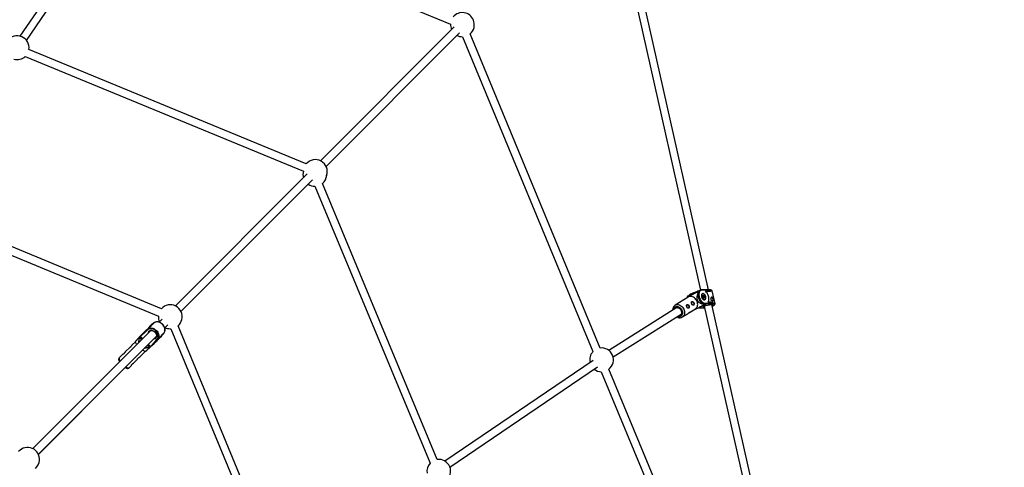
# Model space of a CAD drawing. Units: millimetres. Extents: x -5890 to 5710, y -5800 to 5800.
# Drawn here: x 1725 to 3718, y 1816 to 2721 of the extents above; entities that cross this region are included whole.
import ezdxf

# ---------------------------------------------------------------- set-up
doc = ezdxf.new("R2010")
doc.units = ezdxf.units.MM

msp = doc.modelspace()

# ---------------------------------------------------------------- linework, layer by layer
at = {"color": 7, "linetype": 'Continuous', "lineweight": 25}
for p, q in [((1927.7, 2985), (1725.9, 2687.4)), ((1739.3, 2678.7), (1940.8, 2975.8)), ((1959.8, 2975.4), (2596.9, 2711.5)), ((2954.7, 2832.8), (3102.9, 2174.1)), ((3119.2, 2174.4), (2970.3, 2836.3)), ((2604.4, 2706.1), (2333.9, 2435.5)), ((2345.2, 2424.2), (2615.5, 2694.5)), ((2598.9, 2701.7), (2599.2, 2700.9)), ((2899.6, 2056.8), (2636.5, 2692)), ((2621.2, 2686.5), (2621.5, 2686.5)), ((2621.5, 2686.5), (2885.3, 2049.6)), ((2305, 2429.2), (1744, 2660.7)), ((1736.6, 2646.5), (2299.4, 2414.2)), ((2307.3, 2408.9), (2040.4, 2142)), ((2051.7, 2130.7), (2318, 2397)), ((2322.5, 2384.1), (2322.8, 2384.1)), ((2322.8, 2384.1), (2555.6, 1823.8)), ((2569.9, 1831.3), (2337.8, 2389.6)), ((2012, 2136.2), (1523.9, 2338.3)), ((1517.3, 2323.7), (2005.9, 2121.3)), ((3102.8, 2174.1), (3097.9, 2172.1)), ((3102.4, 2173.9), (3102.8, 2174.1)), ((3117.5, 2174.5), (3105.5, 2174.6)), ((3118.2, 2173.8), (3106.2, 2173.9)), ((3113.2, 2171.6), (3118.7, 2171.5)), ((3121.5, 2174.3), (3117.5, 2174.5)), ((3118.7, 2171.5), (3118.2, 2173.8)), ((3122.6, 2173.6), (3118.2, 2173.8)), ((3123.1, 2171.3), (3118.7, 2171.5)), ((3122.6, 2173.6), (3123.1, 2171.3)), ((3132.2, 2146.1), (3126.2, 2172.5)), ((3078, 2160), (3051.4, 2143.4)), ((3076.8, 2161.4), (3075.6, 2158.6)), ((3077.3, 2162.2), (3082.8, 2164.5)), ((3087.7, 2167.9), (3082.7, 2165.9)), ((3082.8, 2164.5), (3087.7, 2167.5)), ((3087.2, 2167.7), (3087.7, 2167.9)), ((3087.7, 2167.5), (3088.6, 2168)), ((3096.3, 2171.1), (3088.6, 2168)), ((3095.8, 2170.7), (3091.4, 2168)), ((3091.4, 2168), (3097, 2170.3)), ((3097.8, 2169.8), (3098.3, 2168.9)), ((3106.4, 2166.6), (3105.9, 2166.4)), ((3108, 2162.1), (3107.1, 2162.1)), ((3107.7, 2160.8), (3107.1, 2161.8)), ((3107.2, 2161.8), (3108, 2162.1)), ((3107.8, 2160.8), (3107.2, 2161.9)), ((3107.3, 2162.6), (3108.1, 2162.6)), ((3107.5, 2159.9), (3107.7, 2160.8)), ((3107.9, 2161.5), (3107.6, 2161.9)), ((3107.6, 2159.7), (3107.8, 2160.8)), ((3108.7, 2159.2), (3107.7, 2159.3)), ((3107.9, 2161.5), (3109.2, 2162)), ((3108.8, 2161.4), (3107.9, 2161.5)), ((3108.8, 2159), (3108, 2159)), ((3108.1, 2162.6), (3108.3, 2163.5)), ((3108.1, 2162.2), (3108.4, 2163.3)), ((3108.4, 2163.3), (3108.4, 2163.3)), ((3109.2, 2162), (3108.5, 2163.2)), ((3108.8, 2161.4), (3110.1, 2161.9)), ((3108.8, 2160), (3109, 2161.1)), ((3108.8, 2160), (3110, 2160.5)), ((3109.4, 2159), (3108.8, 2160)), ((3109.4, 2158.1), (3108.8, 2159.2)), ((3109.4, 2158), (3108.8, 2159)), ((3109, 2163.5), (3109.5, 2162.5)), ((3109, 2161.1), (3110.3, 2161.6)), ((3109, 2158.8), (3109.7, 2159.1)), ((3110.1, 2161.9), (3109.2, 2162)), ((3109.5, 2162.5), (3110.3, 2162.4)), ((3109.5, 2158), (3109.7, 2159.1)), ((3110.8, 2159.1), (3109.9, 2159.2)), ((3110, 2160.5), (3110.3, 2161.6)), ((3110.7, 2159.4), (3110, 2160.5)), ((3110.3, 2158.9), (3110.1, 2157.9)), ((3111, 2158.8), (3110.3, 2158.9)), ((3110.8, 2161.6), (3110.6, 2160.6)), ((3110.6, 2160.6), (3111.2, 2159.6)), ((3110.8, 2159.1), (3110.8, 2159.1)), ((3110.8, 2154.4), (3111.3, 2154.6)), ((3123.1, 2171.3), (3123, 2171.3)), ((3055, 2138.6), (2917.1, 2052.1)), ((3080.6, 2128.6), (3092.8, 2136.3)), ((3097.4, 2137.9), (3103.3, 2137.9)), ((3103.3, 2137.9), (3107.9, 2138)), ((3103.5, 2137.9), (3107.9, 2138)), ((3113.8, 2144.2), (3103.6, 2140)), ((3107.9, 2138), (3108.1, 2138.1)), ((3107.9, 2138), (3108.1, 2138)), ((3109.5, 2146.2), (3110, 2145.2)), ((3109.5, 2144.2), (3113.4, 2144.2)), ((3110.3, 2141.4), (3274.3, 1412.5)), ((3123.6, 2146.2), (3111.6, 2146.3)), ((3112.1, 2147.5), (3124.1, 2147.4)), ((3123.6, 2149.7), (3118.1, 2149.8)), ((3124.1, 2147.4), (3123.6, 2149.7)), ((3123.6, 2149.7), (3128, 2149.5)), ((3127.4, 2146), (3123.6, 2146.2)), ((3124.1, 2147.4), (3128.5, 2147.2)), ((3289.3, 1418.6), (3125.9, 2144.9)), ((3127.2, 2145.9), (3127.4, 2146)), ((3127.6, 2146), (3127.7, 2146.1)), ((3128, 2149.5), (3128.5, 2147.2)), ((2013.6, 2115.2), (2007.3, 2109)), ((2925.9, 2038.8), (3063.5, 2125)), ((3066.3, 2119.7), (3076.9, 2126.3)), ((1990.5, 2092.1), (1751.8, 1853.5)), ((1979.5, 2091.1), (1983.8, 2094.7)), ((1979.5, 2091.1), (1980.6, 2092.2)), ((1983.4, 2093), (1979.7, 2089.9)), ((1986.4, 2098), (1980.6, 2092.2)), ((1980.6, 2092.2), (1984.8, 2095.7)), ((1983.6, 2092.8), (1983.4, 2093)), ((1984.8, 2095.7), (1983.8, 2094.7)), ((1983.8, 2094.7), (1983.9, 2094.6)), ((1984.9, 2095.6), (1983.9, 2094.6)), ((1984.8, 2095.7), (1984.9, 2095.6)), ((1986.2, 2096.9), (1985, 2095.6)), ((1986.4, 2098), (1990.8, 2102.4)), ((1986.9, 2097.5), (1986.4, 2098)), ((1995.1, 2105.8), (1989.6, 2100.3)), ((1995, 2105.9), (1990.8, 2102.4)), ((1990.8, 2102.4), (1991.8, 2103.4)), ((1996.1, 2107), (1991.8, 2103.4)), ((1996.1, 2107), (1991.9, 2103.5)), ((1996.1, 2107), (1995, 2105.9)), ((1995, 2105.9), (1995.1, 2105.8)), ((1996.2, 2106.9), (1995.1, 2105.8)), ((1996.2, 2106.9), (1996.1, 2107)), ((2018.7, 2097.7), (2024.8, 2103.8)), ((2029.9, 2095.9), (2030.9, 2095.9)), ((2030.9, 2095.9), (2233.2, 1607.6)), ((2247.8, 1614.1), (2045.7, 2101.9)), ((1763.1, 1842.1), (2001.9, 2080.9)), ((1969.6, 2081.2), (1966.4, 2078)), ((1967.7, 2078.5), (1967.6, 2078.3)), ((1972.3, 2074), (1967.7, 2078.5)), ((1967.9, 2077.7), (1972, 2073.6)), ((1969.6, 2081.2), (1979.5, 2091.1)), ((1979.7, 2089.9), (1969.9, 2080)), ((1987.3, 2056.3), (2003.3, 2072.3)), ((1999.6, 2070.1), (2002.7, 2073.8)), ((2004.4, 2074.1), (2000.8, 2069.8)), ((2005.4, 2075.2), (2001.9, 2070.9)), ((2002.7, 2073.8), (2002.5, 2073.9)), ((2003.3, 2072.3), (2013.1, 2082.2)), ((2004.3, 2074.2), (2005.3, 2075.3)), ((2004.3, 2074.2), (2004.4, 2074.1)), ((2004.4, 2074.1), (2005.4, 2075.2)), ((2005.3, 2075.3), (2010.8, 2080.8)), ((2005.3, 2075.3), (2005.4, 2075.2)), ((2007.7, 2076.7), (2007.2, 2077.2)), ((2007.5, 2076.5), (2012.1, 2081.1)), ((2012.1, 2081.1), (2015.6, 2085.4)), ((2013.1, 2082.2), (2012.1, 2081.1)), ((2013.1, 2082.2), (2016.7, 2086.4)), ((2013.2, 2082.2), (2016.7, 2086.5)), ((2014.3, 2084.3), (2015.5, 2085.5)), ((2015.5, 2085.5), (2016.6, 2086.5)), ((2015.5, 2085.5), (2015.6, 2085.4)), ((2015.6, 2085.4), (2016.7, 2086.4)), ((2016.7, 2086.4), (2016.6, 2086.5)), ((1947.2, 2057.3), (1940.2, 2050.2)), ((1960, 2070.1), (1952.5, 2062.6)), ((1960.5, 2071.3), (1959.9, 2069.9)), ((1983.3, 2062.3), (1987.4, 2058.2)), ((1988.3, 2058.1), (1983.7, 2062.7)), ((1990.9, 2059.9), (1987.6, 2056.6)), ((1988.1, 2057.9), (1988.3, 2058.1)), ((1989.8, 2060.2), (1999.6, 2070.1)), ((2000.8, 2069.8), (1990.9, 2059.9)), ((2001.4, 2070.4), (1992.8, 2061.8)), ((1992.8, 2061.8), (1997.2, 2066.2)), ((1995.5, 2064.5), (1995.1, 2064.1)), ((1995.5, 2064.5), (1995.1, 2064.1)), ((1995.1, 2064.1), (1995.5, 2064.5)), ((1995.1, 2064.1), (1995.5, 2064.5)), ((1995.5, 2064.5), (1996.3, 2065.3)), ((1996.3, 2065.3), (1995.5, 2064.5)), ((1996.8, 2065.8), (1996.3, 2065.3)), ((1996.3, 2065.3), (1996.7, 2065.7)), ((1997.4, 2066.4), (1996.7, 2065.7)), ((1996.8, 2065.8), (1997.5, 2066.5)), ((2001.9, 2070.9), (1997.3, 2066.3)), ((1997.4, 2066.4), (1997.8, 2066.9)), ((1997.9, 2066.9), (1997.5, 2066.5)), ((1997.8, 2066.9), (1998.7, 2067.7)), ((1998.7, 2067.7), (1997.9, 2066.9)), ((1998.6, 2067.7), (1999.1, 2068.1)), ((1999, 2068.1), (1998.6, 2067.7)), ((1998.7, 2067.7), (1999.1, 2068.1)), ((1999.1, 2068.1), (1998.7, 2067.7)), ((2001.9, 2070.9), (2000.8, 2069.8)), ((1934.9, 2044.9), (1926.6, 2036.7)), ((1956.6, 2027), (1963.6, 2034.1)), ((1968.9, 2039.4), (1979.8, 2050.3)), ((1979.6, 2050.2), (1981, 2050.8)), ((1763.2, 1841.8), (1938.7, 2017.6)), ((1946.5, 2016.9), (1951.3, 2021.7)), ((2885.8, 2031.9), (2585.4, 1828.3)), ((2595.7, 1816), (2894.5, 2018.6)), ((3180.2, 1379.4), (2917.3, 2014)), ((2902.1, 2009), (3165.8, 1372.4))]:
    msp.add_line(p, q, dxfattribs=at)
at = {"color": 8, "linetype": 'Continuous', "lineweight": 25}
for p, q in [((3096, 2170.9), (3087.7, 2167.5)), ((3108.3, 2163.1), (3108.5, 2163.2)), ((3109.5, 2158), (3109.5, 2158)), ((3110.2, 2159.1), (3110.7, 2159.4)), ((3097.5, 2138), (3103.5, 2137.9)), ((3103.6, 2140), (3101.5, 2140)), ((3105.7, 2142.2), (3110.5, 2144.2)), ((3109.6, 2144.2), (3113.8, 2144.2)), ((3111.6, 2146.3), (3109.8, 2145.5)), ((1969.9, 2080), (1974.1, 2075.8)), ((1985.5, 2064.5), (1989.8, 2060.2)), ((1987.6, 2056.6), (1987.3, 2056.3)), ((1992.8, 2061.8), (1992.8, 2061.8)), ((1995.5, 2064.5), (1995.5, 2064.5)), ((1996.8, 2065.8), (1996.8, 2065.8)), ((1997.5, 2066.5), (1997.5, 2066.5)), ((1998.7, 2067.7), (1998.7, 2067.7))]:
    msp.add_line(p, q, dxfattribs=at)
at = {"color": 8, "linetype": 'Continuous', "lineweight": 25, "flags": 128}
for points in [[(3111.6, 2146.3), (3110.1, 2146.5), (3108.4, 2147), (3106.8, 2147.9), (3105.2, 2149), (3103.7, 2150.5), (3102.4, 2152.2), (3101.1, 2154.1), (3100.1, 2156.2), (3099.2, 2158.3), (3098.6, 2160.5), (3098.2, 2162.7), (3098.1, 2164.9), (3098.2, 2166.9), (3098.6, 2168.8), (3099.2, 2170.5), (3100.1, 2171.9), (3101.1, 2173.1), (3102.4, 2173.9), (3102.4, 2173.9)], [(3126.2, 2172.5), (3126.1, 2172.7), (3125.7, 2173.1), (3124.9, 2173.3), (3123.9, 2173.5), (3122.6, 2173.6)], [(3085, 2165.8), (3086, 2166.9), (3087.2, 2167.7), (3087.2, 2167.7)], [(3107.2, 2161.9), (3107.2, 2161.9), (3107.2, 2161.9), (3107.1, 2161.8), (3107.1, 2161.8)], [(3109.4, 2158), (3109.4, 2158), (3109.4, 2158), (3109.4, 2158.1), (3109.4, 2158.1)], [(3109.5, 2158), (3109.5, 2158), (3109.5, 2158)], [(3048, 2134.2), (3048.3, 2135.4), (3048.8, 2136.9), (3049.7, 2138.3), (3050.7, 2139.4), (3052, 2140.2), (3053.5, 2140.7), (3055, 2140.9), (3056.7, 2140.7), (3058.3, 2140.2), (3059.9, 2139.4), (3061.5, 2138.3), (3062.9, 2137), (3064.1, 2135.4), (3065.1, 2133.7)], [(3051.4, 2143.4), (3052.3, 2143.9), (3053.9, 2144.4), (3055.7, 2144.7), (3057.5, 2144.6), (3059.4, 2144.2), (3061.3, 2143.4), (3063.1, 2142.3), (3064.8, 2141), (3066.4, 2139.4), (3067.7, 2137.6), (3068.8, 2135.6)], [(3065.1, 2133.7), (3065.8, 2131.9), (3066.3, 2130.1), (3066.4, 2128.2), (3066.3, 2126.5), (3065.9, 2124.8), (3065.2, 2123.4), (3064.3, 2122.2), (3063.1, 2121.2), (3061.7, 2120.5), (3060.2, 2120.2), (3058.6, 2120.2), (3056.9, 2120.5), (3056.5, 2120.6)], [(3068.8, 2135.6), (3069.7, 2133.6), (3070.3, 2131.5), (3070.6, 2129.3), (3070.5, 2127.3), (3070.2, 2125.3), (3069.6, 2123.6), (3068.7, 2122), (3067.5, 2120.6), (3066.4, 2119.7)], [(3109.8, 2139.2), (3109.6, 2139.2), (3108.9, 2139.4), (3108.6, 2139.7), (3108.6, 2140.1), (3109, 2140.6), (3109.2, 2140.7)], [(3125.5, 2144.9), (3126.6, 2144.9), (3127.4, 2144.7), (3127.9, 2144.4), (3128.1, 2144.1), (3127.9, 2143.7), (3127.4, 2143.2)], [(3129.7, 2143.1), (3129.9, 2143.2), (3130.7, 2143.8), (3131.2, 2144.3), (3131.4, 2144.8), (3131.2, 2145.2), (3130.7, 2145.6), (3129.8, 2145.8), (3128.7, 2145.9), (3127.2, 2145.9)], [(3128.4, 2147.2), (3129.8, 2147.1), (3130.9, 2146.9), (3131.6, 2146.7), (3132.1, 2146.3), (3132.2, 2146.1)], [(1985.9, 2096.1), (1986.8, 2096.5), (1988.6, 2097), (1990.5, 2097.3), (1992.4, 2097.2), (1994.4, 2096.8), (1996.5, 2096), (1998.4, 2095), (2000.3, 2093.8), (2001.9, 2092.3), (2003.4, 2090.6), (2004.7, 2088.8), (2005.7, 2086.8), (2006.4, 2084.8), (2006.8, 2082.8), (2006.9, 2080.8), (2006.7, 2078.9), (2006.2, 2077.1), (2006.1, 2076.8)], [(1986.5, 2091), (1987.7, 2091.9), (1989.1, 2092.5), (1990.6, 2092.8), (1992.3, 2092.8), (1994, 2092.5), (1995.7, 2091.9), (1997.3, 2090.9), (1998.7, 2089.8), (2000, 2088.4), (2001.1, 2086.8), (2001.9, 2085.2), (2002.4, 2083.5), (2002.6, 2081.8), (2002.4, 2080.2), (2001.9, 2078.7), (2001.2, 2077.4), (2000.1, 2076.4), (1998.9, 2075.6), (1997.4, 2075.1), (1996, 2075)], [(1969.9, 2080), (1968.7, 2078.9), (1968.1, 2078.2)], [(1986.6, 2089.1), (1986.3, 2088.3), (1986.1, 2087.8)], [(1987.9, 2058.4), (1988.6, 2059), (1989.8, 2060.2)], [(1995.1, 2064.1), (1995.1, 2064.1), (1995.1, 2064.1), (1995.1, 2064.1)], [(1995.1, 2064.1), (1995.1, 2064.1), (1995.1, 2064.1), (1995.1, 2064.1)], [(1999.1, 2068.1), (1999.1, 2068.1), (1999.1, 2068.1), (1999, 2068.1)], [(1999.1, 2068.1), (1999.1, 2068.1), (1999.1, 2068.1)], [(1926.6, 2036.7), (1926.4, 2036.1), (1926.4, 2035.4), (1926.6, 2034.4), (1927.1, 2033.2), (1927.9, 2031.8), (1928.8, 2030.4)], [(1940.1, 2019.1), (1940.9, 2018.6), (1942.3, 2017.7), (1943.6, 2017.1), (1944.7, 2016.7), (1945.6, 2016.6), (1946.2, 2016.7), (1946.5, 2016.9)]]:
    msp.add_lwpolyline(points, dxfattribs=at)
at = {"color": 7, "linetype": 'Continuous', "lineweight": 25, "flags": 128}
for points in [[(3106.2, 2173.9), (3104.7, 2173.8), (3103.4, 2173.2), (3102.2, 2172.4), (3101.2, 2171.2), (3100.4, 2169.7), (3099.9, 2168), (3099.6, 2166.1), (3099.5, 2164.1), (3099.8, 2161.9), (3100.3, 2159.7), (3101, 2157.6), (3102, 2155.5), (3103.1, 2153.6), (3104.4, 2151.9), (3105.9, 2150.4), (3107.4, 2149.2), (3109, 2148.3), (3110.6, 2147.7), (3112.1, 2147.5)], [(3118.1, 2149.8), (3118.8, 2151.3), (3119.4, 2153.1), (3119.6, 2155.1), (3119.6, 2157.3), (3119.4, 2159.5), (3118.9, 2161.8), (3118.1, 2164), (3117.2, 2166.1), (3116, 2168.2), (3114.6, 2170), (3113.2, 2171.6)], [(3092.8, 2136.3), (3093.4, 2136.7), (3094.7, 2137.9), (3095.7, 2139.4), (3096.5, 2141.1), (3097, 2142.9), (3097.2, 2144.9), (3097, 2147), (3096.6, 2149.2), (3095.9, 2151.3), (3094.9, 2153.3), (3093.6, 2155.1), (3092.2, 2156.8), (3090.6, 2158.3), (3088.8, 2159.5), (3086.9, 2160.5), (3085.1, 2161.1), (3083.2, 2161.3), (3081.3, 2161.2), (3079.6, 2160.8), (3078.1, 2160.1), (3078, 2160)], [(3098.3, 2168.9), (3097.9, 2167), (3097.8, 2164.9), (3097.9, 2162.8), (3098.2, 2160.6), (3098.8, 2158.4), (3099.6, 2156.2), (3100.6, 2154.1), (3101.8, 2152.2), (3103.2, 2150.4), (3104.7, 2148.9), (3106.3, 2147.7), (3107.9, 2146.8), (3109.5, 2146.2)], [(3110.6, 2154.4), (3111.6, 2154.6), (3112.4, 2155.1), (3113.1, 2155.9), (3113.5, 2156.9), (3113.8, 2158.2), (3113.7, 2159.6), (3113.5, 2161.1), (3113, 2162.5), (3112.3, 2163.8), (3111.4, 2165), (3110.4, 2166), (3109.3, 2166.6), (3108.3, 2167), (3107.2, 2167), (3106.3, 2166.7), (3105.6, 2166), (3105, 2165.1), (3104.7, 2163.9), (3104.6, 2162.6), (3104.7, 2161.1), (3105.1, 2159.7), (3105.7, 2158.3), (3106.5, 2157), (3107.4, 2155.9), (3108.5, 2155.1), (3109.5, 2154.6), (3110.6, 2154.4)], [(3106.2, 2158.1), (3107, 2156.9), (3108, 2156), (3109, 2155.3), (3110, 2155), (3110.9, 2155), (3111.8, 2155.3), (3112.5, 2155.9), (3113, 2156.9), (3113.3, 2158), (3113.4, 2159.3), (3113.2, 2160.7), (3112.8, 2162.1), (3112.1, 2163.4), (3111.3, 2164.5), (3110.4, 2165.5), (3109.4, 2166.1), (3108.4, 2166.5), (3107.4, 2166.5), (3106.5, 2166.2), (3105.8, 2165.5), (3105.3, 2164.6), (3105, 2163.5), (3105, 2162.2), (3105.1, 2160.8), (3105.6, 2159.4), (3106.2, 2158.1)], [(3105.5, 2165.9), (3106.1, 2166.4), (3106.4, 2166.6)], [(3107.1, 2161.8), (3107, 2162), (3107, 2162.1), (3107, 2162.2), (3107, 2162.4), (3107, 2162.5), (3107.1, 2162.6), (3107.2, 2162.6), (3107.3, 2162.6)], [(3107.8, 2160.8), (3107.8, 2160.8), (3107.8, 2160.8), (3107.8, 2160.8), (3107.8, 2160.8), (3107.7, 2160.8), (3107.7, 2160.8)], [(3108, 2162.1), (3108.1, 2162.1), (3108.1, 2162.1), (3108.1, 2162.2), (3108.1, 2162.3), (3108.2, 2162.3), (3108.1, 2162.4), (3108.1, 2162.5), (3108.1, 2162.5), (3108.1, 2162.6)], [(3108.3, 2163.5), (3108.3, 2163.6), (3108.4, 2163.7), (3108.5, 2163.8), (3108.6, 2163.8), (3108.7, 2163.8), (3108.8, 2163.7), (3108.9, 2163.6), (3109, 2163.5)], [(3108.8, 2159), (3108.8, 2159), (3108.8, 2159.1), (3108.8, 2159.1), (3108.8, 2159.2), (3108.7, 2159.2), (3108.7, 2159.2), (3108.7, 2159.2)], [(3110.1, 2157.9), (3110, 2157.8), (3110, 2157.7), (3109.9, 2157.7), (3109.8, 2157.7), (3109.7, 2157.7), (3109.6, 2157.8), (3109.5, 2157.9), (3109.4, 2158)], [(3111.3, 2154.6), (3110.8, 2154.5), (3110.2, 2154.4)], [(3111.2, 2159.6), (3111.3, 2159.5), (3111.3, 2159.4), (3111.3, 2159.2), (3111.3, 2159.1), (3111.3, 2159), (3111.2, 2158.9), (3111.1, 2158.8), (3111, 2158.8)], [(3127.4, 2152.1), (3127.7, 2152.3), (3128.1, 2153.2), (3128.2, 2154.2), (3128.1, 2155.4), (3127.7, 2156.5), (3127.1, 2157.5), (3126.3, 2158.4), (3125.5, 2158.9), (3124.6, 2159.1), (3124.6, 2159.1)], [(3050.9, 2136), (3051.1, 2136.3), (3052, 2137.3), (3053.1, 2138.1), (3054.4, 2138.5), (3055.8, 2138.6), (3057.2, 2138.4), (3058.7, 2137.8), (3060.1, 2137), (3061.4, 2135.9), (3062.5, 2134.5), (3063.4, 2133)], [(3063.4, 2133), (3064, 2131.4), (3064.4, 2129.8), (3064.4, 2128.2), (3064.2, 2126.7), (3063.7, 2125.3), (3062.9, 2124.2), (3061.9, 2123.3), (3060.7, 2122.7), (3059.4, 2122.4)], [(3078.9, 2142.1), (3079.3, 2141), (3079.5, 2139.8), (3079.4, 2138.7), (3079.1, 2137.9), (3078.5, 2137.3), (3078.3, 2137.2)], [(3088.7, 2148.2), (3089.1, 2147.1), (3089.3, 2145.9), (3089.2, 2144.8), (3088.9, 2144), (3088.3, 2143.4), (3088, 2143.3)], [(3103.3, 2137.9), (3103.4, 2137.9), (3103.5, 2137.9)], [(3107.9, 2138), (3107.9, 2138), (3107.9, 2138)], [(3108.1, 2138.1), (3109.6, 2138.1), (3111, 2138.1)], [(3109.2, 2140.7), (3109.7, 2141.1), (3110.7, 2141.6), (3112, 2142.2), (3113.6, 2142.8), (3115.3, 2143.3), (3117.1, 2143.8), (3118.9, 2144.2), (3120.8, 2144.5), (3122.5, 2144.7), (3124.1, 2144.9), (3125.5, 2144.9)], [(3110.8, 2139.1), (3110.6, 2139.1), (3109.8, 2139.2)], [(3113.8, 2144.2), (3113.6, 2144.2), (3113.4, 2144.2)], [(2002.5, 2073.9), (2003.7, 2075.2), (2004.6, 2076.6), (2005.3, 2078.3), (2005.6, 2080.1), (2005.6, 2082), (2005.2, 2084), (2004.6, 2085.9), (2003.6, 2087.8), (2002.4, 2089.6), (2000.9, 2091.3), (1999.3, 2092.7), (1997.5, 2094), (1995.6, 2094.9), (1993.6, 2095.5), (1991.7, 2095.9), (1989.7, 2095.9), (1987.9, 2095.6), (1986.3, 2095), (1984.8, 2094), (1983.6, 2092.8)], [(1983.9, 2094.6), (1985.2, 2095.7), (1985.9, 2096.1)], [(1989.4, 2091.9), (1988.8, 2091.6), (1987.7, 2090.7)], [(2016.6, 2086.5), (2017.7, 2087.9), (2018.5, 2089.5), (2019.1, 2091.2), (2019.3, 2093.1), (2019.2, 2095.1), (2018.8, 2097.1), (2018, 2099.1), (2017, 2101.1), (2015.8, 2102.9), (2014.3, 2104.6), (2012.6, 2106.1), (2010.7, 2107.4), (2008.8, 2108.4), (2006.8, 2109.1), (2004.8, 2109.5), (2002.8, 2109.6), (2000.9, 2109.4), (1999.1, 2108.8), (1997.6, 2108), (1996.2, 2106.9)], [(1969.6, 2081.2), (1969.5, 2081.1), (1969.5, 2081), (1969.5, 2080.8), (1969.5, 2080.7), (1969.6, 2080.5), (1969.6, 2080.4), (1969.8, 2080.2), (1969.9, 2080)], [(1979.5, 2091.1), (1979.4, 2091), (1979.4, 2090.9), (1979.4, 2090.8), (1979.4, 2090.6), (1979.4, 2090.5), (1979.5, 2090.3), (1979.5, 2090.2), (1979.6, 2090.1), (1979.7, 2089.9)], [(1987.7, 2090.7), (1986.8, 2089.6), (1986.6, 2089.1)], [(1997.3, 2066.3), (1999, 2068), (2000.6, 2069.6), (2002.1, 2071.1), (2003.5, 2072.6), (2004.8, 2073.8), (2005.8, 2074.9), (2006.7, 2075.7), (2007.3, 2076.3), (2007.6, 2076.6), (2007.7, 2076.7), (2007.5, 2076.5)], [(2006.1, 2076.8), (2005.4, 2075.6), (2004.3, 2074.2)], [(1962.3, 2063.9), (1961.8, 2064.6), (1961, 2066), (1960.3, 2067.3), (1959.9, 2068.4), (1959.8, 2069.3), (1959.9, 2069.9)], [(1979.6, 2050.2), (1979.4, 2050.1), (1978.6, 2050.1), (1977.6, 2050.4), (1976.4, 2050.9), (1975.1, 2051.6), (1973.6, 2052.6)], [(1988.3, 2058.1), (1987.2, 2057), (1986.4, 2056.2), (1985.8, 2055.6), (1985.5, 2055.3), (1985.4, 2055.2), (1985.6, 2055.4), (1986, 2055.8), (1986.2, 2056)], [(1990.9, 2059.9), (1990.8, 2059.9), (1990.7, 2059.8), (1990.6, 2059.8), (1990.4, 2059.8), (1990.2, 2059.9), (1990.1, 2060), (1989.9, 2060.1), (1989.8, 2060.2)], [(1994.1, 2063.1), (1995.1, 2064.1), (1996.1, 2065.1), (1997.2, 2066.2), (1998.2, 2067.2), (1999.2, 2068.3), (2000.1, 2069.2), (2000.9, 2069.9), (2001.4, 2070.4), (2001.7, 2070.7), (2001.7, 2070.8), (2001.5, 2070.6), (2001.1, 2070.1), (2000.4, 2069.4), (1999.6, 2068.6), (1998.6, 2067.6), (1997.6, 2066.6), (1996.5, 2065.5), (1995.4, 2064.4), (1994.5, 2063.5), (1993.7, 2062.7), (1993, 2062), (1992.6, 2061.6), (1992.4, 2061.4), (1992.5, 2061.5), (1992.8, 2061.8), (1993.4, 2062.4), (1994.1, 2063.1)], [(1995.1, 2064.1), (1995.1, 2064.1), (1995.1, 2064.1)], [(1999.1, 2068.1), (1999.1, 2068.1), (1999.1, 2068.1)], [(2000.8, 2069.8), (2000.7, 2069.8), (2000.6, 2069.7), (2000.4, 2069.7), (2000.3, 2069.7), (2000.1, 2069.8), (1999.9, 2069.8), (1999.8, 2069.9), (1999.6, 2070.1)]]:
    msp.add_lwpolyline(points, dxfattribs=at)
at = {"color": 7, "linetype": 'Continuous', "lineweight": 25}
msp.add_circle((-90.3, 0), 5800, dxfattribs=at)
for centre, radius, start, end in [((2620.9, 2711.2), 24, 21.5601, 140.4184), ((2620.9, 2711.2), 24, 179.3966, 203.4398), ((2621.2, 2710.5), 24, 309.5816, 23.4398), ((1720.3, 2664.1), 24, 351.9468, 143.1945), ((2621.2, 2710.5), 24, 242.6394, 270), ((1720.3, 2664.1), 24, 254.2016, 312.8383), ((2323.6, 2413.9), 24, 340.4235, 140.4878), ((2322.5, 2408.1), 24, 165.2501, 196.9087), ((2322.5, 2408.1), 24, 309.6534, 356.2756), ((2322.5, 2408.1), 24, 236.2908, 270), ((3117.4, 2173.7), 0.806, 6.8193, 84.4006), ((3121.5, 2173.2), 1.12, 20.7235, 92.6839), ((3088, 2152), 20.3, 61.2395, 63.9006), ((3106.9, 2162.5), 0.447, 299.7684, 14.4146), ((3108.2, 2159.7), 0.756, 167.8005, 253.0682), ((3107.7, 2165), 1.94, 292.9184, 309.6369), ((3108.8, 2161.2), 0.252, 347.8005, 73.0682), ((3108.8, 2162.6), 0.727, 298.2983, 347.9924), ((3109.7, 2157.4), 0.618, 53.7296, 108.0446), ((3109.8, 2158.7), 0.471, 23.5181, 100.4284), ((3110.6, 2159.1), 1.54, 87.8639, 110.4831), ((3109.9, 2162.3), 0.447, 299.7684, 14.4146), ((3110, 2161.7), 0.252, 347.8005, 73.0682), ((3110.1, 2161.7), 0.756, 347.8005, 73.0682), ((3110.5, 2161.1), 0.618, 53.7296, 108.0446), ((3110, 2161.1), 1.94, 292.9184, 309.6369), ((3123.9, 2122.5), 48.7, 91.1128, 101.36), ((3122.6, 2154.2), 1.99, 343.8898, 65.2345), ((2030, 2120.4), 24, 345.8552, 138.8116), ((3074, 2139.6), 1.98, 341.1997, 65.2342), ((3075.8, 2141.1), 3.27, 16.8828, 98.2497), ((3083.7, 2145.7), 1.98, 341.1997, 65.2342), ((3085.6, 2147.3), 3.27, 16.8828, 98.2497), ((3098.4, 2140), 5.14, 0.383, 14.5387), ((3093.7, 2148.5), 16.6, 345.4595, 348.5018), ((3111.1, 2147.2), 1.09, 299.9705, 16.3841), ((3123.1, 2147.1), 1.08, 298.5272, 15.9969), ((3122.9, 2149.4), 7.68, 296.9744, 305.8855), ((3118.5, 2163.3), 23.1, 290.6183, 298.9797), ((3127.3, 2147.2), 1.18, 273.2453, 1.9566), ((2029.9, 2119.9), 24, 176.5885, 204.9561), ((2029.9, 2119.9), 24, 311.2028, 347.5645), ((1985.8, 2093.4), 2.45, 148.3934, 188.7497), ((1996.3, 2106.9), 0.2, 41.758, 142.225), ((2029.9, 2119.9), 24, 243.9005, 270), ((1994, 2093.6), 30.5, 210.0784, 211.4818), ((2003.1, 2076.2), 2.45, 261.36, 301.6398), ((2016.6, 2086.6), 0.2, 307.6982, 48.2847), ((2003.4, 2084.4), 30.6, 238.5811, 239.9818), ((2902.6, 2033), 24, 307.8949, 97.1051), ((2902.6, 2033), 24, 136.153, 193.1951), ((2902.6, 2033), 24, 232.1507, 268.847), ((1741.3, 1831.9), 24, 354.1778, 138.8135), ((1741.3, 1831.4), 24, 311.2046, 355.9998), ((2573.3, 1807.6), 24, 137.303, 188.5767), ((2573.3, 1807.6), 24, 306.9468, 98.1945)]:
    msp.add_arc(centre, radius, start, end, dxfattribs=at)
at = {"color": 8, "linetype": 'Continuous', "lineweight": 25}
for centre, radius, start, end in [((3100.5, 2166), 6.68, 113.25, 149.5626), ((3105.4, 2173.8), 0.819, 7.3804, 82.5201), ((3085.4, 2159.7), 6.68, 113.25, 149.5626), ((3107.4, 2159.7), 0.209, 355.5946, 60.5568), ((3107.7, 2159), 0.305, 3.7125, 81.4522), ((3108.2, 2163.3), 0.214, 355.2733, 59.6019), ((3108.3, 2163.1), 0.198, 26.6176, 73.4081), ((3110.6, 2159.2), 0.217, 323.5664, 36.7741), ((3110.7, 2158.8), 0.306, 3.8378, 80.1396), ((3110.6, 2142.2), 1.77, 228.2977, 267.3699), ((3125.7, 2145.1), 1.23, 290.1848, 353.3039), ((1991.4, 2086.3), 6.78, 136.4053, 180.2004), ((1996.4, 2082.1), 5.73, 280.6386, 314.4155)]:
    msp.add_arc(centre, radius, start, end, dxfattribs=at)
at = {"color": 7, "linetype": 'Continuous', "lineweight": 25}
for points, knots in [([(3097.7, 2172), (3097.5, 2171.9), (3096.8, 2171.6), (3095.8, 2170.8), (3095, 2170), (3094.7, 2169.4), (3094.6, 2169.3)], [0, 0, 0, 0, 0.2010291, 0.5571383, 0.91476, 1, 1, 1, 1]), ([(3105.5, 2174.6), (3105.2, 2174.6), (3104.4, 2174.6), (3103.4, 2174.4), (3102.6, 2174), (3102.4, 2173.9)], [0, 0, 0, 0, 0.252469, 0.70276, 1, 1, 1, 1]), ([(3126.2, 2172.5), (3126.2, 2172.6), (3126.2, 2172.8), (3125.8, 2173.3), (3125.3, 2173.7), (3124.6, 2174), (3123.6, 2174.2), (3122.7, 2174.3), (3122, 2174.3), (3121.8, 2174.3)], [0, 0, 0, 0, 0.0321514, 0.1727219, 0.3141774, 0.48456, 0.7060428, 0.939193, 1, 1, 1, 1]), ([(3097, 2170.3), (3095.6, 2169.5), (3094.2, 2168.8), (3092.1, 2167.7), (3091.4, 2167.3), (3089.9, 2166.5), (3089.2, 2166.2), (3087.8, 2165.4), (3087, 2165), (3085.5, 2164.3), (3084.8, 2163.9), (3083.7, 2163.4), (3083.3, 2163.2), (3082.5, 2162.8), (3082.2, 2162.6), (3081.4, 2162.3), (3081.1, 2162.1), (3080.5, 2161.9), (3080.4, 2161.8), (3080, 2161.7), (3079.9, 2161.6), (3079.4, 2161.4), (3079.1, 2161.3), (3078.6, 2161.1), (3078.4, 2161.1), (3078, 2160.9), (3077.9, 2160.9), (3077.6, 2160.8), (3077.4, 2160.8), (3077.1, 2160.8), (3077, 2160.8), (3076.9, 2160.8), (3076.8, 2160.9), (3076.8, 2160.9), (3076.7, 2160.9), (3076.7, 2161), (3076.7, 2161.1), (3076.7, 2161.3), (3076.8, 2161.4), (3076.9, 2161.7), (3077.1, 2161.9), (3077.3, 2162.2)], [0, 0, 0, 0, 0.125, 0.125, 0.1875, 0.1875, 0.25, 0.25, 0.3125, 0.3125, 0.375, 0.375, 0.40625, 0.40625, 0.4375, 0.4375, 0.46875, 0.46875, 0.484375, 0.484375, 0.5, 0.5, 0.53125, 0.53125, 0.5625, 0.5625, 0.59375, 0.59375, 0.625, 0.625, 0.6875, 0.6875, 0.71875, 0.71875, 0.75, 0.75, 0.8125, 0.8125, 0.875, 0.875, 1, 1, 1, 1]), ([(3082.6, 2165.8), (3082.3, 2165.7), (3081.6, 2165.4), (3080.6, 2164.6), (3079.9, 2163.8), (3079.5, 2163.2), (3079.5, 2163.1)], [0, 0, 0, 0, 0.201029, 0.557138, 0.91476, 1, 1, 1, 1]), ([(3089.6, 2168.4), (3089.6, 2168.4), (3089, 2168.3), (3088.2, 2168.2), (3087.5, 2167.8), (3087.2, 2167.6)], [0, 0, 0, 0, 0.037978, 0.617472, 1, 1, 1, 1]), ([(3097.8, 2169.8), (3097.4, 2168.6), (3097, 2167.3), (3096.5, 2165.4), (3096.3, 2164.7), (3096, 2163.4), (3095.9, 2162.7), (3095.6, 2161.3), (3095.5, 2160.6), (3095.4, 2159.2), (3095.4, 2158.4), (3095.4, 2157.3), (3095.4, 2156.9), (3095.5, 2156.1), (3095.5, 2155.7), (3095.7, 2154.9), (3095.8, 2154.5), (3096, 2153.9), (3096.1, 2153.7), (3096.2, 2153.3), (3096.3, 2153.1), (3096.6, 2152.5), (3096.8, 2152.2), (3097.3, 2151.5), (3097.5, 2151.1), (3098, 2150.6), (3098.3, 2150.3), (3098.9, 2149.8), (3099.2, 2149.5), (3100, 2148.9), (3100.6, 2148.5), (3101.5, 2148.1), (3101.8, 2147.9), (3102.4, 2147.6), (3102.7, 2147.5), (3103.6, 2147.1), (3104.1, 2146.9), (3105.3, 2146.5), (3105.9, 2146.3), (3107.6, 2145.8), (3108.8, 2145.5), (3110, 2145.2)], [0, 0, 0, 0, 0.125, 0.125, 0.1875, 0.1875, 0.25, 0.25, 0.3125, 0.3125, 0.375, 0.375, 0.40625, 0.40625, 0.4375, 0.4375, 0.46875, 0.46875, 0.484375, 0.484375, 0.5, 0.5, 0.53125, 0.53125, 0.5625, 0.5625, 0.59375, 0.59375, 0.625, 0.625, 0.6875, 0.6875, 0.71875, 0.71875, 0.75, 0.75, 0.8125, 0.8125, 0.875, 0.875, 1, 1, 1, 1]), ([(3107.2, 2161.9), (3107.2, 2161.9), (3107.1, 2162), (3107.1, 2162.1), (3107.1, 2162.1), (3107.1, 2162.2), (3107.1, 2162.2), (3107.1, 2162.2), (3107.1, 2162.2)], [0, 0, 0, 0, 0.194121, 0.393785, 0.591828, 0.759938, 0.945748, 1, 1, 1, 1]), ([(3107.8, 2159.3), (3107.8, 2159.3), (3107.8, 2159.3), (3107.8, 2159.3), (3107.7, 2159.3), (3107.7, 2159.4), (3107.6, 2159.4), (3107.6, 2159.5), (3107.6, 2159.6), (3107.6, 2159.7), (3107.6, 2159.7), (3107.6, 2159.7)], [0, 0, 0, 0, 0.00611, 0.12929, 0.249693, 0.367385, 0.492406, 0.625254, 0.760916, 0.878582, 1, 1, 1, 1]), ([(3109.5, 2158), (3109.5, 2158), (3109.5, 2158), (3109.5, 2158), (3109.5, 2158), (3109.4, 2158), (3109.4, 2158.1), (3109.4, 2158.1)], [0, 0, 0, 0, 0.120881, 0.386127, 0.651115, 0.920885, 1, 1, 1, 1]), ([(3125.6, 2159.5), (3125.8, 2159.5), (3126, 2159.5), (3126.3, 2159.4), (3126.5, 2159.3), (3126.8, 2159.1), (3127, 2159), (3127.3, 2158.7), (3127.4, 2158.5), (3127.7, 2158.1), (3127.8, 2157.9), (3128, 2157.5), (3128.1, 2157.3), (3128.3, 2156.8), (3128.4, 2156.6), (3128.6, 2156.1), (3128.6, 2155.8), (3128.7, 2155.4), (3128.8, 2155.1), (3128.8, 2154.6), (3128.9, 2154.4), (3128.9, 2153.8), (3128.8, 2153.4), (3128.7, 2152.9), (3128.6, 2152.8), (3128.4, 2152.5), (3128.3, 2152.4), (3128.1, 2152.2), (3127.9, 2152.2), (3127.7, 2152.1), (3127.5, 2152.1), (3127.2, 2152.1), (3127, 2152.1), (3126.6, 2152.2), (3126.4, 2152.2), (3126, 2152.4), (3125.8, 2152.5), (3125.4, 2152.8), (3125.2, 2152.9), (3124.9, 2153.3), (3124.7, 2153.4), (3124.4, 2153.8), (3124.2, 2154), (3123.9, 2154.5), (3123.8, 2154.7), (3123.6, 2155.2), (3123.6, 2155.4), (3123.4, 2155.9), (3123.4, 2156.1), (3123.4, 2156.6), (3123.4, 2156.9), (3123.5, 2157.3), (3123.5, 2157.6), (3123.7, 2158), (3123.8, 2158.2), (3124, 2158.5), (3124.1, 2158.7), (3124.4, 2159), (3124.5, 2159.1), (3124.8, 2159.3), (3125, 2159.4), (3125.3, 2159.5), (3125.5, 2159.5), (3125.6, 2159.5)], [0, 0, 0, 0, 0.03125, 0.03125, 0.0625, 0.0625, 0.09375, 0.09375, 0.125, 0.125, 0.15625, 0.15625, 0.1875, 0.1875, 0.21875, 0.21875, 0.25, 0.25, 0.28125, 0.28125, 0.3125, 0.3125, 0.375, 0.375, 0.40625, 0.40625, 0.4375, 0.4375, 0.46875, 0.46875, 0.5, 0.5, 0.53125, 0.53125, 0.5625, 0.5625, 0.59375, 0.59375, 0.625, 0.625, 0.65625, 0.65625, 0.6875, 0.6875, 0.71875, 0.71875, 0.75, 0.75, 0.78125, 0.78125, 0.8125, 0.8125, 0.84375, 0.84375, 0.875, 0.875, 0.90625, 0.90625, 0.9375, 0.9375, 0.96875, 0.96875, 1, 1, 1, 1]), ([(3051.4, 2143.3), (3051.1, 2143.2), (3050.4, 2142.7), (3049.4, 2141.7), (3048.3, 2140.3), (3047.5, 2138.8), (3046.9, 2137), (3046.6, 2135.2), (3046.6, 2133.9), (3046.6, 2133.3)], [0, 0, 0, 0, 0.0751, 0.228515, 0.381743, 0.535935, 0.691907, 0.849983, 1, 1, 1, 1]), ([(3075.4, 2139.7), (3075.5, 2139.5), (3075.6, 2139.3), (3075.9, 2138.9), (3076, 2138.7), (3076.3, 2138.3), (3076.5, 2138.1), (3076.7, 2137.8), (3076.9, 2137.7), (3077.2, 2137.5), (3077.3, 2137.4), (3077.7, 2137.3), (3077.8, 2137.2), (3078.1, 2137.2), (3078.3, 2137.2), (3078.6, 2137.3), (3078.7, 2137.3), (3079, 2137.5), (3079.1, 2137.6), (3079.4, 2137.9), (3079.5, 2138), (3079.7, 2138.4), (3079.8, 2138.6), (3079.9, 2139), (3080, 2139.2), (3080.1, 2139.7), (3080.1, 2139.9), (3080.1, 2140.4), (3080.1, 2140.7), (3080, 2141.2), (3080, 2141.4), (3079.8, 2141.9), (3079.7, 2142.2), (3079.5, 2142.6), (3079.4, 2142.8), (3079.1, 2143.2), (3078.9, 2143.4), (3078.6, 2143.8), (3078.4, 2143.9), (3078, 2144.2), (3077.8, 2144.3), (3077.4, 2144.5), (3077.2, 2144.5), (3076.8, 2144.6), (3076.6, 2144.7), (3076.2, 2144.7), (3076, 2144.6), (3075.7, 2144.5), (3075.5, 2144.5), (3075.3, 2144.3), (3075.1, 2144.2), (3074.9, 2143.9), (3074.9, 2143.8), (3074.7, 2143.5), (3074.7, 2143.3), (3074.6, 2142.9), (3074.6, 2142.7), (3074.6, 2142.3), (3074.6, 2142.1), (3074.7, 2141.6), (3074.8, 2141.4), (3074.9, 2140.9), (3075, 2140.7), (3075.2, 2140.2), (3075.3, 2140), (3075.4, 2139.7)], [0, 0, 0, 0, 0.03125, 0.03125, 0.0625, 0.0625, 0.09375, 0.09375, 0.125, 0.125, 0.15625, 0.15625, 0.1875, 0.1875, 0.21875, 0.21875, 0.25, 0.25, 0.28125, 0.28125, 0.3125, 0.3125, 0.34375, 0.34375, 0.375, 0.375, 0.40625, 0.40625, 0.4375, 0.4375, 0.46875, 0.46875, 0.5, 0.5, 0.53125, 0.53125, 0.5625, 0.5625, 0.59375, 0.59375, 0.625, 0.625, 0.65625, 0.65625, 0.6875, 0.6875, 0.71875, 0.71875, 0.75, 0.75, 0.78125, 0.78125, 0.8125, 0.8125, 0.84375, 0.84375, 0.875, 0.875, 0.90625, 0.90625, 0.9375, 0.9375, 0.96875, 0.96875, 1, 1, 1, 1]), ([(3085.2, 2145.9), (3085.3, 2145.6), (3085.4, 2145.4), (3085.7, 2145), (3085.8, 2144.8), (3086.1, 2144.4), (3086.2, 2144.2), (3086.5, 2143.9), (3086.7, 2143.8), (3087, 2143.6), (3087.1, 2143.5), (3087.4, 2143.4), (3087.6, 2143.3), (3087.9, 2143.3), (3088, 2143.3), (3088.3, 2143.4), (3088.5, 2143.4), (3088.7, 2143.6), (3088.9, 2143.7), (3089.1, 2144), (3089.2, 2144.2), (3089.4, 2144.5), (3089.5, 2144.7), (3089.7, 2145.1), (3089.7, 2145.3), (3089.8, 2145.8), (3089.9, 2146), (3089.9, 2146.5), (3089.9, 2146.8), (3089.8, 2147.3), (3089.7, 2147.5), (3089.6, 2148), (3089.5, 2148.3), (3089.3, 2148.7), (3089.1, 2148.9), (3088.9, 2149.4), (3088.7, 2149.5), (3088.3, 2149.9), (3088.1, 2150), (3087.8, 2150.3), (3087.6, 2150.4), (3087.2, 2150.6), (3087, 2150.7), (3086.6, 2150.7), (3086.4, 2150.8), (3086, 2150.8), (3085.8, 2150.7), (3085.5, 2150.7), (3085.3, 2150.6), (3085, 2150.4), (3084.9, 2150.3), (3084.7, 2150.1), (3084.6, 2149.9), (3084.5, 2149.6), (3084.4, 2149.4), (3084.4, 2149), (3084.4, 2148.8), (3084.4, 2148.4), (3084.4, 2148.2), (3084.5, 2147.7), (3084.5, 2147.5), (3084.7, 2147), (3084.8, 2146.8), (3084.9, 2146.3), (3085, 2146.1), (3085.2, 2145.9)], [0, 0, 0, 0, 0.03125, 0.03125, 0.0625, 0.0625, 0.09375, 0.09375, 0.125, 0.125, 0.15625, 0.15625, 0.1875, 0.1875, 0.21875, 0.21875, 0.25, 0.25, 0.28125, 0.28125, 0.3125, 0.3125, 0.34375, 0.34375, 0.375, 0.375, 0.40625, 0.40625, 0.4375, 0.4375, 0.46875, 0.46875, 0.5, 0.5, 0.53125, 0.53125, 0.5625, 0.5625, 0.59375, 0.59375, 0.625, 0.625, 0.65625, 0.65625, 0.6875, 0.6875, 0.71875, 0.71875, 0.75, 0.75, 0.78125, 0.78125, 0.8125, 0.8125, 0.84375, 0.84375, 0.875, 0.875, 0.90625, 0.90625, 0.9375, 0.9375, 0.96875, 0.96875, 1, 1, 1, 1]), ([(3090.9, 2135.1), (3091, 2135.1), (3091.3, 2135.2), (3092.4, 2135.6), (3093.9, 2136.2), (3095.4, 2137), (3097.4, 2137.9), (3100.2, 2139.3), (3103.7, 2141.1), (3107, 2142.9), (3109, 2143.9), (3109.8, 2144.3)], [0, 0, 0, 0, 0.038164, 0.126504, 0.214712, 0.283666, 0.354912, 0.493403, 0.687998, 0.884557, 1, 1, 1, 1]), ([(3109.3, 2140.7), (3109.3, 2140.7), (3109.3, 2140.7), (3109.5, 2140.9), (3109.6, 2140.9)], [0, 0, 0, 0, 0.550592, 1, 1, 1, 1]), ([(3125.3, 2144.9), (3125.4, 2144.9), (3126, 2144.9), (3126.6, 2144.8), (3127, 2144.7), (3127, 2144.7), (3127.1, 2144.7)], [0, 0, 0, 0, 0.182303, 0.513644, 0.783683, 1, 1, 1, 1]), ([(3127.6, 2146.1), (3127.5, 2146), (3127.3, 2146), (3127.2, 2145.9), (3127.2, 2145.9)], [0, 0, 0, 0, 0.9831919, 1, 1, 1, 1]), ([(3130.1, 2143.2), (3130.3, 2143.4), (3130.9, 2143.8), (3131.6, 2144.3), (3132, 2144.9), (3132.2, 2145.6), (3132.2, 2146), (3132.1, 2146.1)], [0, 0, 0, 0, 0.19378, 0.4807, 0.695639, 0.872296, 1, 1, 1, 1]), ([(3055.1, 2119.7), (3055.1, 2119.7), (3055.7, 2119.3), (3057, 2118.9), (3058.9, 2118.3), (3060.8, 2118.1), (3062.7, 2118.2), (3064.4, 2118.7), (3065.6, 2119.2), (3066.2, 2119.7), (3066.4, 2119.8)], [0, 0, 0, 0, 0.007737, 0.16984, 0.331438, 0.491756, 0.649996, 0.805686, 0.958937, 1, 1, 1, 1]), ([(3076.9, 2126.3), (3077, 2126.4), (3077.5, 2126.7), (3078.3, 2127.3), (3079.3, 2128), (3079.8, 2128.3), (3080, 2128.5)], [0, 0, 0, 0, 0.100157, 0.410378, 0.728079, 1, 1, 1, 1]), ([(3080, 2128.5), (3080.2, 2128.6), (3080.6, 2128.8), (3080.9, 2128.9), (3080.8, 2128.7), (3080.3, 2128.4), (3079.7, 2128.2), (3079.5, 2128.1)], [0, 0, 0, 0, 0.206777, 0.413356, 0.625044, 0.840382, 1, 1, 1, 1]), ([(1983.9, 2094.6), (1983.8, 2094.5), (1983.7, 2094.4), (1983.6, 2094.1), (1983.6, 2093.9), (1983.6, 2093.6), (1983.6, 2093.4), (1983.6, 2093.1), (1983.6, 2093), (1983.6, 2092.8)], [0, 0, 0, 0, 0.25, 0.25, 0.5, 0.5, 0.75, 0.75, 1, 1, 1, 1]), ([(1989.6, 2100.3), (1989.9, 2100.5), (1990.3, 2101), (1990.8, 2101.2), (1991, 2101.1), (1990.8, 2100.8), (1990.3, 2100.2), (1989.5, 2099.5), (1988.5, 2098.8), (1987.4, 2098), (1986.6, 2097.3), (1986.3, 2097), (1986.2, 2096.9)], [0, 0, 0, 0, 0.104857, 0.209627, 0.316653, 0.425546, 0.531883, 0.635181, 0.739705, 0.847741, 0.956236, 1, 1, 1, 1]), ([(1988, 2098.4), (1988.1, 2098.5), (1988.4, 2098.9), (1989, 2099.6), (1989.4, 2100.1), (1989.6, 2100.3)], [0, 0, 0, 0, 0.077229, 0.577605, 1, 1, 1, 1]), ([(1989.3, 2091.8), (1989.7, 2092), (1990.5, 2092.3), (1991.9, 2092.4), (1993.4, 2092.2), (1994.9, 2091.8), (1996.3, 2091.1), (1997.7, 2090.2), (1999, 2089.1), (2000.1, 2087.8), (2000.9, 2086.4), (2001.6, 2084.9), (2001.9, 2083.4), (2002, 2082), (2001.9, 2080.6), (2001.5, 2079.4), (2001, 2078.5), (2000.5, 2078.2), (2000.4, 2078)], [0, 0, 0, 0, 0.062634, 0.128917, 0.194395, 0.259407, 0.324202, 0.388908, 0.453562, 0.51817, 0.582709, 0.647165, 0.711559, 0.775958, 0.840543, 0.905634, 0.971628, 1, 1, 1, 1]), ([(1998.3, 2108.4), (1998.1, 2108.4), (1997.5, 2108), (1996.8, 2107.5), (1996.3, 2107), (1996.2, 2106.9)], [0, 0, 0, 0, 0.209288, 0.861481, 1, 1, 1, 1]), ([(2017.8, 2088.1), (2018, 2088.5), (2018.5, 2089.3), (2019.1, 2090.8), (2019.4, 2092.6), (2019.4, 2094.5), (2019.2, 2096.4), (2018.6, 2098.3), (2017.8, 2100.2), (2016.8, 2102), (2015.5, 2103.7), (2014, 2105.3), (2012.3, 2106.6), (2010.6, 2107.8), (2008.7, 2108.7), (2006.8, 2109.3), (2004.8, 2109.7), (2002.9, 2109.7), (2001.1, 2109.5), (1999.5, 2109.1), (1998.7, 2108.6), (1998.3, 2108.4)], [0, 0, 0, 0, 0.038048, 0.091463, 0.145111, 0.199049, 0.253252, 0.307651, 0.362172, 0.41676, 0.471382, 0.526027, 0.580697, 0.635397, 0.690131, 0.744894, 0.799655, 0.854358, 0.908917, 0.96323, 1, 1, 1, 1]), ([(1967.6, 2078.3), (1966.6, 2077.4), (1964.6, 2075.4), (1962.5, 2073.3), (1961.3, 2072.1), (1960.7, 2071.4), (1960.6, 2071.3), (1960.5, 2071.3)], [0, 0, 0, 0, 0.317734, 0.63808, 0.757342, 0.878596, 1, 1, 1, 1]), ([(1966.4, 2078), (1966.4, 2077.9), (1966.1, 2077.7), (1966, 2077.6), (1966, 2077.6), (1966, 2077.6), (1966, 2077.5), (1965.9, 2077.4), (1965.8, 2077.2), (1965.7, 2076.9), (1965.8, 2076.7), (1965.8, 2076.6)], [0, 0, 0, 0, 0.220643, 0.658856, 0.770927, 0.782355, 0.792058, 0.807236, 0.873595, 0.942577, 1, 1, 1, 1]), ([(1966.2, 2067.9), (1966.3, 2068.8), (1966.5, 2071.3), (1967.2, 2074.6), (1967.7, 2076.9), (1967.9, 2077.7)], [0, 0, 0, 0, 0.296203, 0.738929, 1, 1, 1, 1]), ([(2004.3, 2074.2), (2004.2, 2074.1), (2004.1, 2074.1), (2003.8, 2074), (2003.6, 2073.9), (2003.3, 2073.9), (2003.1, 2073.9), (2002.8, 2073.9), (2002.7, 2073.9), (2002.5, 2073.9)], [0, 0, 0, 0, 0.25, 0.25, 0.5, 0.5, 0.75, 0.75, 1, 1, 1, 1]), ([(2014.3, 2084.3), (2014.5, 2084.5), (2014.9, 2084.9), (2015.2, 2085.4), (2015.1, 2085.6), (2014.7, 2085.4), (2014.2, 2084.9), (2013.5, 2084.1), (2012.7, 2083.1), (2011.9, 2082), (2011.3, 2081.2), (2010.9, 2080.9), (2010.8, 2080.8)], [0, 0, 0, 0, 0.104646, 0.209207, 0.316018, 0.424693, 0.530816, 0.633907, 0.738221, 0.846041, 0.954318, 1, 1, 1, 1]), ([(2012.4, 2082.7), (2012.5, 2082.7), (2012.9, 2083), (2013.6, 2083.6), (2014.1, 2084.1), (2014.3, 2084.3)], [0, 0, 0, 0, 0.088051, 0.582559, 1, 1, 1, 1]), ([(2016.6, 2086.6), (2016.9, 2086.9), (2017.4, 2087.4), (2017.7, 2088), (2017.8, 2088.1)], [0, 0, 0, 0, 0.759425, 1, 1, 1, 1]), ([(1947.2, 2057.2), (1947.2, 2057.2), (1947.1, 2057.1), (1947.5, 2057.2), (1948.1, 2057.6), (1948.9, 2058.2), (1949.8, 2059.1), (1950.7, 2060.1), (1951.4, 2061.1), (1952, 2061.9), (1952.4, 2062.5), (1952.5, 2062.5), (1952.5, 2062.6)], [0, 0, 0, 0, 0.0251529, 0.13902, 0.2554692, 0.3740847, 0.4897676, 0.6019338, 0.7154966, 0.8331077, 0.9512737, 1, 1, 1, 1]), ([(1987.4, 2058.2), (1985.1, 2057.7), (1981.8, 2056.9), (1978.4, 2056.6), (1977.4, 2056.5)], [0, 0, 0, 0, 0.704302, 1, 1, 1, 1]), ([(1981, 2050.8), (1981.1, 2050.8), (1981.2, 2050.9), (1981.8, 2051.6), (1983, 2052.8), (1985.1, 2054.9), (1987.1, 2056.9), (1988.1, 2057.9)], [0, 0, 0, 0, 0.122238, 0.241014, 0.362527, 0.67906, 1, 1, 1, 1]), ([(1986.3, 2056.1), (1986.1, 2055.9), (1985.3, 2055), (1983.8, 2053.6), (1982.3, 2052.1), (1981.2, 2051), (1981.1, 2050.9), (1981, 2050.8)], [0, 0, 0, 0, 0.082685, 0.344006, 0.613078, 0.805846, 1, 1, 1, 1]), ([(1986.3, 2056.1), (1986.4, 2056.1), (1986.5, 2056), (1986.7, 2056), (1986.9, 2056.1), (1987.1, 2056.1), (1987.1, 2056.2), (1987.2, 2056.2)], [0, 0, 0, 0, 0.211616, 0.499159, 0.741831, 0.940504, 1, 1, 1, 1]), ([(1992.5, 2061.7), (1992.5, 2061.7), (1992.6, 2061.7), (1992.7, 2061.7), (1992.7, 2061.8), (1992.8, 2061.8), (1992.8, 2061.8), (1992.8, 2061.8), (1992.8, 2061.8), (1992.8, 2061.8), (1992.8, 2061.8), (1992.8, 2061.8), (1992.8, 2061.8), (1992.8, 2061.8)], [0, 0, 0, 0, 0.103908, 0.191135, 0.261469, 0.312356, 0.336229, 0.353502, 0.373933, 0.409133, 0.495626, 0.883648, 1, 1, 1, 1]), ([(1995.1, 2064.1), (1995.1, 2064.1), (1995.1, 2064.1), (1995.1, 2064.1), (1995.1, 2064.1), (1995.1, 2064.1)], [0, 0, 0, 0, 0.075638, 0.699979, 1, 1, 1, 1]), ([(1997.2, 2066.2), (1997.3, 2066.3), (1997.8, 2066.8), (1998.6, 2067.6), (1999.5, 2068.5), (2000.2, 2069.3), (2000.8, 2069.8), (2001.2, 2070.2), (2001.3, 2070.4), (2001.4, 2070.4), (2001.4, 2070.4), (2001.4, 2070.4), (2001.4, 2070.4), (2001.4, 2070.4), (2001.4, 2070.4), (2001.4, 2070.4)], [0, 0, 0, 0, 0.076766, 0.223541, 0.37055, 0.517561, 0.664577, 0.811608, 0.95872, 0.977273, 0.99089, 0.99427, 0.996258, 0.99905, 1, 1, 1, 1]), ([(1926.7, 2036.7), (1926.4, 2036.4), (1926, 2035.9), (1925.6, 2034.9), (1925.5, 2034), (1925.6, 2033), (1925.8, 2031.9), (1926.3, 2030.7), (1926.9, 2029.6), (1927.3, 2029), (1927.4, 2028.9)], [0, 0, 0, 0, 0.1107455, 0.2198744, 0.329012, 0.4470491, 0.585675, 0.7598479, 0.9595122, 1, 1, 1, 1]), ([(1934.9, 2044.8), (1934.9, 2044.8), (1934.8, 2044.8), (1935.2, 2044.9), (1935.8, 2045.2), (1936.6, 2045.9), (1937.5, 2046.8), (1938.4, 2047.7), (1939.1, 2048.7), (1939.7, 2049.6), (1940.1, 2050.1), (1940.2, 2050.2), (1940.2, 2050.2)], [0, 0, 0, 0, 0.025153, 0.13902, 0.255469, 0.374085, 0.489768, 0.601934, 0.715497, 0.833108, 0.951274, 1, 1, 1, 1]), ([(1963.6, 2034.1), (1963.6, 2034), (1963.4, 2033.9), (1963.6, 2034.3), (1963.9, 2034.9), (1964.6, 2035.8), (1965.4, 2036.7), (1966.4, 2037.5), (1967.4, 2038.3), (1968.3, 2038.9), (1968.8, 2039.2), (1968.9, 2039.3), (1968.9, 2039.4)], [0, 0, 0, 0, 0.1045362, 0.2089822, 0.3157965, 0.4245979, 0.5307094, 0.6335951, 0.737762, 0.845642, 0.9540312, 1, 1, 1, 1]), ([(1938.7, 2017.6), (1938.8, 2017.5), (1939.4, 2017.1), (1940.5, 2016.5), (1941.8, 2016), (1943, 2015.8), (1944, 2015.7), (1945, 2015.9), (1945.9, 2016.3), (1946.3, 2016.7), (1946.4, 2016.9)], [0, 0, 0, 0, 0.046765, 0.230589, 0.427257, 0.578455, 0.702113, 0.816486, 0.926994, 1, 1, 1, 1]), ([(1951.3, 2021.7), (1951.3, 2021.7), (1951.1, 2021.6), (1951.3, 2022), (1951.6, 2022.6), (1952.3, 2023.4), (1953.1, 2024.4), (1954.1, 2025.2), (1955.1, 2026), (1956, 2026.5), (1956.5, 2026.9), (1956.6, 2027), (1956.6, 2027)], [0, 0, 0, 0, 0.104536, 0.208982, 0.315796, 0.424598, 0.530709, 0.633595, 0.737762, 0.845642, 0.954031, 1, 1, 1, 1])]:
    msp.add_open_spline(points, degree=3, knots=knots, dxfattribs=at)

doc.saveas('drawing.dxf')
